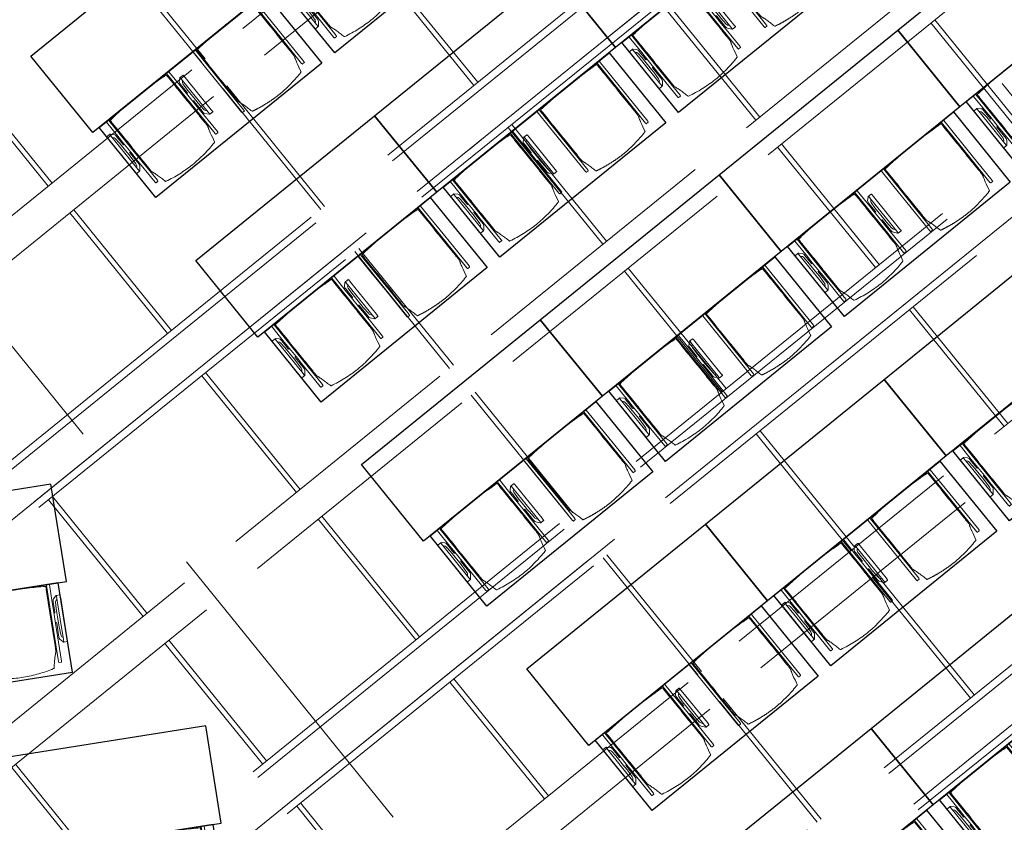
# Model space of a CAD drawing. Extents: x 5834 to 6370, y 343792 to 344479.
# Drawn here: x 5880 to 5886, y 344447 to 344452 of the extents above; entities that cross this region are included whole.
import ezdxf

# ---------------------------------------------------------------- set-up
doc = ezdxf.new("R2010")
doc.units = 0
doc.header["$LTSCALE"] = 4
doc.header["$PDMODE"] = 35
doc.header["$PDSIZE"] = 0.3
for name, pattern in [('AUSGEZOGEN', [0]), ('DASHED', [0.75, 0.5, -0.25]), ('MITTE', [2, 1.25, -0.25, 0.25, -0.25]), ('STRICHPUNKT', [7, 5, -1, 0, -1]), ('VERDECKT', [2.5, 2, -0.5])]:
    doc.linetypes.add(name, pattern=pattern)
doc.layers.get('0').update_dxf_attribs({"linetype": 'CONTINUOUS', "lineweight": 30})
doc.layers.get('Defpoints').update_dxf_attribs({"linetype": 'CONTINUOUS'})
for name, color, linetype, lineweight in [('A_01_Bebauung_Bestand', 7, 'CONTINUOUS', 20), ('A_03_DS_Deckensprung', 7, 'MITTE', 0), ('A_03_Technik', 7, 'MITTE', 0), ('A_04_Möblierung_Lose', 7, 'CONTINUOUS', 5), ('A_06_DIM_Kotenschnur', 7, 'CONTINUOUS', 5)]:
    doc.layers.add(name, color=color, linetype=linetype, lineweight=lineweight)
for name, color, linetype, lineweight, true_color in [('A_03_DS_Deckenraster', 7, 'VERDECKT', 5, 0xcc0099), ('A_03_DS_Laufschienen', 4, 'VERDECKT', 9, 0x00ffff), ('A_03_DS_Züge', 7, 'STRICHPUNKT', 15, 0x5f9a4c)]:
    doc.layers.add(name, color=color, linetype=linetype, lineweight=lineweight, true_color=true_color)
doc.styles.get("Standard").update_dxf_attribs({"font": 'simplex.shx'})
doc.dimstyles.get("Standard").update_dxf_attribs({"dimtxt": 0.2, "dimasz": 0.15, "dimexe": 0.1, "dimexo": 0.0225, "dimgap": 0.09, "dimtad": 1, "dimzin": 0, "dimdsep": 46, "dimtxsty": 'Standard', "dimblk": 'ARCHTICK', "dimcen": 0.09, "dimclrd": 256, "dimclre": 256, "dimadec": 0, "dimazin": 0, "dimtfac": 1, "dimtofl": 0, "dimtmove": 0, "dimatfit": 3, "dimldrblk": 'ARCHTICK', "dimfxl": 0.12, "dimfxlon": 1, "dimtolj": 1, "dimtzin": 0, "dimlwd": 5, "dimlwe": 5, "dimarcsym": 0})

# ---------------------------------------------------------------- blocks, each defined once
blk = doc.blocks.new('Saal E_Züge')
at = {"layer": 'A_03_DS_Züge', "ltscale": 0.2}
for p, q in [((18.7155, 27.9688), (18.7155, 17.6016)), ((21.1155, 27.9688), (21.1155, 16.7706)), ((23.5155, 27.9688), (23.5155, 15.9395))]:
    blk.add_line(p, q, dxfattribs=at)
blk = doc.blocks.new('Saal E_Laufschienen')
at = {"layer": 'A_03_DS_Laufschienen', "ltscale": 0.3}
for p, q in [((18.4303, 28.0684), (18.4303, 17.5776)), ((18.4753, 28.0684), (18.4753, 17.5655)), ((18.7153, 28.0684), (18.7153, 17.5012)), ((18.7603, 28.0684), (18.7603, 17.4892)), ((20.8303, 28.0684), (20.8303, 16.7465)), ((20.8753, 28.0684), (20.8753, 16.7345)), ((21.1153, 28.0684), (21.1153, 16.6701)), ((21.1603, 28.0684), (21.1603, 16.6581)), ((23.2303, 28.0684), (23.2303, 15.9154)), ((23.2753, 28.0684), (23.2753, 15.9034)), ((23.5153, 28.0684), (23.5153, 15.8391)), ((23.5603, 28.0684), (23.5603, 15.827))]:
    blk.add_line(p, q, dxfattribs=at)
blk = doc.blocks.new('Saal E_Deckenraster')
at = {"layer": 'A_03_DS_Deckenraster', "ltscale": 0.2}
for p, q in [((17.2753, 28.0684), (17.2753, 17.9811)), ((17.4853, 28.0684), (17.4853, 17.9248)), ((19.6753, 28.0684), (19.6753, 17.15)), ((19.8853, 28.0684), (19.8853, 17.0937)), ((22.0753, 28.0684), (22.0753, 16.3189)), ((22.2853, 28.0684), (22.2853, 16.2626)), ((19.8853, 25.7734), (20.8303, 25.7734)), ((19.8853, 25.7434), (20.8303, 25.7434)), ((18.7603, 24.5734), (19.6753, 24.5734)), ((19.8853, 24.5734), (20.8303, 24.5734)), ((21.1603, 24.5734), (22.0753, 24.5734)), ((18.7603, 24.5434), (19.6753, 24.5434)), ((19.8853, 24.5434), (20.8303, 24.5434)), ((21.1603, 24.5434), (22.0753, 24.5434)), ((17.4853, 23.3734), (18.4303, 23.3734)), ((17.4853, 23.3434), (18.4303, 23.3434)), ((18.7603, 23.3734), (19.6753, 23.3734)), ((18.7603, 23.3434), (19.6753, 23.3434)), ((19.8853, 23.3734), (20.8303, 23.3734)), ((19.8853, 23.3434), (20.8303, 23.3434)), ((21.1603, 23.3734), (22.0753, 23.3734)), ((21.1603, 23.3434), (22.0753, 23.3434)), ((22.2853, 23.3734), (23.2303, 23.3734)), ((22.2853, 23.3434), (23.2303, 23.3434)), ((16.3603, 22.1734), (17.2753, 22.1734)), ((16.3603, 22.1434), (17.2753, 22.1434)), ((17.4853, 22.1734), (18.4303, 22.1734)), ((17.4853, 22.1434), (18.4303, 22.1434)), ((18.7603, 22.1734), (19.6753, 22.1734)), ((18.7603, 22.1434), (19.6753, 22.1434)), ((19.8853, 22.1734), (20.8303, 22.1734)), ((19.8853, 22.1434), (20.8303, 22.1434)), ((21.1603, 22.1734), (22.0753, 22.1734)), ((21.1603, 22.1434), (22.0753, 22.1434)), ((22.2853, 22.1734), (23.2303, 22.1734)), ((22.2853, 22.1434), (23.2303, 22.1434)), ((16.3603, 20.9734), (17.2753, 20.9734)), ((16.3603, 20.9434), (17.2753, 20.9434)), ((17.4853, 20.9734), (18.4303, 20.9734)), ((17.4853, 20.9434), (18.4303, 20.9434)), ((18.7603, 20.9734), (19.6753, 20.9734)), ((18.7603, 20.9434), (19.6753, 20.9434)), ((19.8853, 20.9734), (20.8303, 20.9734)), ((19.8853, 20.9434), (20.8303, 20.9434)), ((21.1603, 20.9734), (22.0753, 20.9734)), ((21.1603, 20.9434), (22.0753, 20.9434)), ((18.7603, 19.7734), (19.6753, 19.7734)), ((18.7603, 19.7434), (19.6753, 19.7434)), ((19.8853, 19.7734), (20.8303, 19.7734)), ((19.8853, 19.7434), (20.8303, 19.7434)), ((21.1603, 19.7734), (22.0753, 19.7734)), ((21.1603, 19.7434), (22.0753, 19.7434)), ((19.8853, 18.5734), (20.8303, 18.5734)), ((19.8853, 18.5434), (20.8303, 18.5434))]:
    blk.add_line(p, q, dxfattribs=at)
blk = doc.blocks.new('E_Grundriss')
at = {"layer": 'A_03_DS_Deckensprung'}
blk.add_line((9.3448, 5.4008), (26.2548, 5.4008), dxfattribs=at)
blk = doc.blocks.new('Stuhl (mL) GR')
at = {"layer": 'A_04_Möblierung_Lose', "linetype": 'Continuous'}
for p, q in [((-22.84, 47.98), (-24.16, 47.98)), ((-24.16, 47.98), (-24.16, 47.97)), ((-22.84, 47.98), (-22.84, 47.97)), ((24.16, 47.98), (22.84, 47.98)), ((22.84, 47.98), (22.84, 47.97)), ((24.16, 47.98), (24.16, 47.97)), ((-24.4, 27.96), (-24.4, 47.35)), ((-24.36, 47.78), (-24.39, 47.39)), ((-22.61, 47.39), (-22.64, 47.78)), ((-22.6, 47.35), (-22.6, 27.96)), ((22.6, 0.44), (22.6, 47.35)), ((22.64, 47.78), (22.61, 47.39)), ((24.39, 47.39), (24.36, 47.78)), ((24.4, 47.35), (24.4, 27.96)), ((-29.9, 34.68), (-29.9, 36.09)), ((-27.55, 36.26), (-29.77, 36.26)), ((-27.6, 34.68), (-27.6, 36.2)), ((-27.24, 36.04), (-25.56, 33.97)), ((-22, 40.62), (-22, 39.8)), ((22, 40.71), (22, 39.9)), ((27.24, 36.04), (25.56, 33.97)), ((29.77, 36.26), (27.55, 36.26)), ((27.6, 34.68), (27.6, 36.2)), ((29.9, 34.68), (29.9, 36.09)), ((-29.9, 9.47), (-29.9, 34.68)), ((-27.6, 9.47), (-27.6, 34.68)), ((-27.34, 33.18), (-27.6, 33.44)), ((-26.2, 26.52), (-26.45, 31.41)), ((-25.1, 32.79), (-25.1, 24.2)), ((25.1, 32.79), (25.1, 31.93)), ((25.1, 31.93), (25.1, 24.2)), ((26.2, 26.52), (26.45, 31.41)), ((27.34, 33.18), (27.6, 33.44)), ((27.6, 9.47), (27.6, 34.68)), ((29.9, 9.47), (29.9, 34.68)), ((-26.2, 24.2), (-26.2, 26.52)), ((-26.2, 15.3), (-26.2, 24.2)), ((-25.1, 24.2), (-25.1, 24)), ((-25.1, 24), (-25.1, 23.93)), ((-24.4, 25.51), (-24.4, 27.96)), ((-24.4, 15.98), (-24.4, 25.51)), ((-22.6, 27.96), (-22.6, 0.44)), ((24.4, 27.96), (24.4, 25.51)), ((24.4, 25.51), (24.4, 15.98)), ((25.1, 24.2), (25.1, 24)), ((25.1, 24), (25.1, 23.93)), ((26.2, 24.2), (26.2, 26.52)), ((26.2, 24), (26.2, 24.2)), ((26.2, 15.3), (26.2, 24)), ((-24.8, 23.63), (-24.4, 23.63)), ((24.8, 23.63), (24.4, 23.63)), ((-26.45, 11.41), (-26.2, 15.3)), ((-25.1, 17.38), (-25.1, 17.33)), ((-25.1, 17.33), (-25.1, 17.17)), ((-25.1, 17.17), (-25.1, 10.99)), ((-24.8, 17.68), (-24.4, 17.68)), ((-24.4, 12.57), (-24.4, 15.98)), ((-24.4, 0.44), (-24.4, 12.57)), ((24.8, 17.68), (24.4, 17.68)), ((24.4, 15.98), (24.4, 12.57)), ((24.4, 12.57), (24.4, 0.44)), ((25.1, 17.38), (25.1, 17.17)), ((25.1, 17.17), (25.1, 10.99)), ((26.45, 11.41), (26.2, 15.3)), ((-29.9, 7.85), (-29.9, 9.47)), ((-29.58, 7.45), (-27.42, 7.45)), ((-27.6, 9.79), (-27.34, 9.99)), ((-27.6, 7.67), (-27.6, 9.47)), ((-25.56, 9.14), (-27.16, 7.57)), ((-25.1, 10.99), (-25.1, 10.09)), ((25.1, 10.99), (25.1, 10.09)), ((25.56, 9.14), (27.16, 7.57)), ((27.6, 9.79), (27.34, 9.99)), ((27.42, 7.45), (29.58, 7.45)), ((27.6, 7.67), (27.6, 9.47)), ((29.9, 7.85), (29.9, 9.47)), ((-24.39, 0.38), (-24.37, 0.24)), ((-24.17, 0.06), (-24.17, 0.07)), ((-24.17, 0.06), (-22.83, 0.06)), ((-22.83, 0.06), (-22.83, 0.07)), ((-22.63, 0.24), (-22.61, 0.38)), ((22.61, 0.38), (22.63, 0.24)), ((22.83, 0.06), (22.83, 0.07)), ((22.83, 0.06), (24.17, 0.06)), ((24.17, 0.06), (24.17, 0.07)), ((24.37, 0.24), (24.39, 0.38))]:
    blk.add_line(p, q, dxfattribs=at)
at = {"layer": 'A_04_Möblierung_Lose'}
for points in [[(-24.39, 47.39), (-24.4, 47.35)], [(-22.61, 47.39), (-22.6, 47.35)], [(22.61, 47.39), (22.6, 47.35)], [(24.4, 47.35), (24.39, 47.39)], [(-24.39, 0.38), (-24.4, 0.44)], [(-22.61, 0.38), (-22.6, 0.44)], [(22.6, 0.44), (22.61, 0.38)], [(24.39, 0.38), (24.4, 0.44)]]:
    blk.add_lwpolyline(points, dxfattribs=at)
at = {"layer": 'A_04_Möblierung_Lose', "linetype": 'Continuous'}
for centre, major_axis, ratio, start_param, end_param in [((-27.52, 34.46), (0.11, -1.8), 0.412192, 2.618158, 2.867609), ((27.52, 34.46), (0.11, 1.8), 0.412192, 0.273984, 0.523435), ((-34.45, 31.3), (8, 0), 0.513216, 0.026437, 0.475695), ((-31.1, 32.79), (6, 0), 0.513216, 0, 0.394791), ((31.1, 32.79), (6, 0), 0.513216, 2.746802, 3.141593), ((34.45, 31.3), (8, 0), 0.513216, 2.665897, 3.115155), ((-24.8, 23.93), (0.3, 0), 0.992397, 3.141593, 4.712389), ((24.8, 23.93), (-0.3, 0), 0.992397, 1.570796, 3.141593), ((-24.8, 17.38), (-0.3, 0), 0.992397, 4.712389, 6.283185), ((24.8, 17.38), (0.3, 0), 0.992397, 0, 1.570796), ((-29.69, 9.25), (0.15, -1.8), 0.508472, 6.169443, 6.239649), ((-27.52, 9.25), (0.11, -1.8), 0.412192, 6.259426, 6.626764), ((-34.45, 11.49), (8, 0), 0.409378, 5.80749, 6.256748), ((-31.1, 10.09), (6, 0), 0.409378, 5.888394, 6.283185), ((31.1, 10.09), (6, 0), 0.409378, 3.141593, 3.536384), ((34.45, 11.49), (8, 0), 0.409378, 3.16803, 3.617288), ((27.52, 9.25), (0.11, 1.8), 0.412192, 2.798014, 3.165352), ((29.69, 9.25), (0.15, 1.8), 0.508472, 3.185129, 3.255335)]:
    blk.add_ellipse(centre, major_axis=major_axis, ratio=ratio, start_param=start_param, end_param=end_param, dxfattribs=at)
for points in [[(-24.16, 47.97), (-24.17, 47.97), (-24.19, 47.97), (-24.21, 47.96), (-24.24, 47.95), (-24.27, 47.94), (-24.29, 47.92), (-24.31, 47.9), (-24.33, 47.88), (-24.34, 47.85), (-24.35, 47.83), (-24.36, 47.8), (-24.36, 47.78), (-24.36, 47.77)], [(-22.64, 47.77), (-22.64, 47.78), (-22.64, 47.8), (-22.65, 47.83), (-22.66, 47.85), (-22.67, 47.88), (-22.69, 47.9), (-22.71, 47.92), (-22.73, 47.94), (-22.76, 47.95), (-22.79, 47.96), (-22.81, 47.97), (-22.83, 47.97), (-22.84, 47.97)], [(22.84, 47.97), (22.83, 47.97), (22.81, 47.97), (22.79, 47.96), (22.76, 47.95), (22.73, 47.94), (22.71, 47.92), (22.69, 47.9), (22.67, 47.88), (22.66, 47.85), (22.65, 47.83), (22.64, 47.8), (22.64, 47.78), (22.64, 47.77)], [(24.36, 47.77), (24.36, 47.78), (24.36, 47.8), (24.35, 47.83), (24.34, 47.85), (24.33, 47.88), (24.31, 47.9), (24.29, 47.92), (24.27, 47.94), (24.24, 47.95), (24.21, 47.96), (24.19, 47.97), (24.17, 47.97), (24.16, 47.97)], [(-27.6, 36.2), (-27.6, 36.28), (-27.54, 36.28), (-27.42, 36.2)], [(27.6, 36.2), (27.6, 36.28), (27.54, 36.28), (27.42, 36.2)], [(-27.42, 7.45), (-27.54, 7.45), (-27.6, 7.52), (-27.6, 7.67)], [(27.42, 7.45), (27.54, 7.45), (27.6, 7.52), (27.6, 7.67)], [(-24.37, 0.27), (-24.37, 0.26), (-24.37, 0.24), (-24.36, 0.21), (-24.35, 0.18), (-24.34, 0.16), (-24.32, 0.13), (-24.3, 0.11), (-24.28, 0.1), (-24.25, 0.08), (-24.22, 0.07), (-24.2, 0.07), (-24.18, 0.07), (-24.17, 0.07)], [(-22.83, 0.07), (-22.82, 0.07), (-22.8, 0.07), (-22.77, 0.07), (-22.75, 0.08), (-22.72, 0.1), (-22.7, 0.11), (-22.68, 0.13), (-22.66, 0.16), (-22.65, 0.18), (-22.64, 0.21), (-22.63, 0.24), (-22.63, 0.26), (-22.63, 0.27)], [(22.63, 0.27), (22.63, 0.26), (22.63, 0.24), (22.64, 0.21), (22.65, 0.18), (22.66, 0.16), (22.68, 0.13), (22.7, 0.11), (22.72, 0.1), (22.75, 0.08), (22.78, 0.07), (22.8, 0.07), (22.82, 0.07), (22.83, 0.07)], [(24.17, 0.07), (24.18, 0.07), (24.2, 0.07), (24.23, 0.07), (24.25, 0.08), (24.28, 0.1), (24.3, 0.11), (24.32, 0.13), (24.34, 0.16), (24.35, 0.18), (24.36, 0.21), (24.37, 0.24), (24.37, 0.26), (24.37, 0.27)]]:
    blk.add_open_spline(points, degree=3, dxfattribs=at)
for points, knots in [([(-19.18, 50.99), (-19.42, 49.97), (-19.66, 48.92), (-20.14, 46.93), (-20.38, 45.97), (-20.85, 44.26), (-21.08, 43.5), (-21.37, 42.63), (-21.42, 42.47), (-21.51, 42.23), (-21.54, 42.16), (-21.59, 42.02), (-21.62, 41.96), (-21.68, 41.83), (-21.7, 41.76), (-21.76, 41.57), (-21.79, 41.45), (-21.88, 41.09), (-21.94, 40.92), (-22, 40.62)], [0, 0, 0, 0, 0.25, 0.25, 0.5, 0.5, 0.75, 0.75, 0.8125, 0.8125, 0.84375, 0.84375, 0.875, 0.875, 0.90625, 0.90625, 0.9375, 0.9375, 1, 1, 1, 1]), ([(-19.18, 50.99), (-19.18, 51), (-19.17, 51.01), (-19.14, 51.04), (-19.13, 51.05), (-19.08, 51.07), (-19.06, 51.08), (-19, 51.11), (-18.97, 51.12), (-18.92, 51.13), (-18.91, 51.13), (-18.9, 51.14)], [0, 0, 0, 0, 0.224004, 0.224004, 0.447802, 0.447802, 0.675436, 0.675436, 0.911307, 0.911307, 1, 1, 1, 1]), ([(18.89, 51.27), (17.34, 51.65), (15.79, 51.96), (12.65, 52.5), (11.08, 52.72), (7.92, 53.08), (6.34, 53.22), (3.16, 53.43), (1.57, 53.5), (-1.6, 53.48), (-3.19, 53.4), (-6.36, 53.17), (-7.95, 53.02), (-11.1, 52.64), (-12.67, 52.41), (-15.8, 51.85), (-17.35, 51.53), (-18.9, 51.14)], [0, 0, 0, 0, 0.125, 0.125, 0.25, 0.25, 0.375, 0.375, 0.5, 0.5, 0.625, 0.625, 0.75, 0.75, 0.875, 0.875, 1, 1, 1, 1]), ([(18.89, 51.27), (18.92, 51.26), (18.95, 51.26), (19, 51.24), (19.03, 51.23), (19.09, 51.2), (19.11, 51.19), (19.15, 51.17), (19.16, 51.16), (19.17, 51.14), (19.17, 51.14), (19.17, 51.13)], [0, 0, 0, 0, 0.185773, 0.185773, 0.427403, 0.427403, 0.668474, 0.668474, 0.90083, 0.90083, 1, 1, 1, 1]), ([(22, 40.71), (21.94, 41.04), (21.88, 41.23), (21.79, 41.58), (21.76, 41.7), (21.7, 41.89), (21.67, 41.96), (21.62, 42.08), (21.59, 42.13), (21.54, 42.27), (21.51, 42.34), (21.42, 42.58), (21.37, 42.75), (21.08, 43.63), (20.85, 44.38), (20.14, 46.95), (19.66, 49.11), (19.17, 51.13)], [0, 0, 0, 0, 0.0625, 0.0625, 0.09375, 0.09375, 0.125, 0.125, 0.15625, 0.15625, 0.1875, 0.1875, 0.25, 0.25, 0.5, 0.5, 1, 1, 1, 1]), ([(-29.78, 36.26), (-29.8, 36.26), (-29.82, 36.26), (-29.88, 36.22), (-29.9, 36.17), (-29.9, 36.09)], [0, 0, 0, 0, 0.288851, 0.288851, 1, 1, 1, 1]), ([(-22, 39.8), (-22, 39.68), (-22, 39.54), (-22, 39.17), (-22, 38.94), (-22, 38.38), (-22, 38.04), (-22, 37.31), (-22, 36.89), (-22, 36.04), (-22, 35.61), (-22, 34.76), (-22, 34.33), (-22, 33.05), (-22, 32.2), (-22, 27.95), (-22, 24.55), (-22, 19.45), (-22, 17.76), (-22, 14.36), (-22, 12.67), (-22, 10.12), (-22, 9.27), (-22, 7.57), (-22, 6.72), (-22, 5.45), (-22, 5.02), (-22, 4.16), (-22, 3.73), (-22, 3.12), (-22, 2.92), (-22, 2.53), (-22, 2.33), (-22, 1.77), (-22, 1.43), (-22, 1.12)], [0, 0, 0, 0, 0.03125, 0.03125, 0.0625, 0.0625, 0.09375, 0.09375, 0.125, 0.125, 0.15625, 0.15625, 0.1875, 0.1875, 0.25, 0.25, 0.5, 0.5, 0.625, 0.625, 0.75, 0.75, 0.8125, 0.8125, 0.875, 0.875, 0.90625, 0.90625, 0.9375, 0.9375, 0.953125, 0.953125, 0.96875, 0.96875, 1, 1, 1, 1]), ([(22, 1.12), (22, 1.43), (22, 1.77), (22, 2.33), (22, 2.52), (22, 2.92), (22, 3.12), (22, 3.73), (22, 4.16), (22, 5.02), (22, 5.44), (22, 7.57), (22, 9.27), (22, 12.66), (22, 14.35), (22, 17.74), (22, 19.44), (22, 22.83), (22, 24.53), (22, 27.07), (22, 27.92), (22, 29.61), (22, 30.46), (22, 32.16), (22, 33.01), (22, 34.28), (22, 34.71), (22, 35.56), (22, 35.99), (22, 36.83), (22, 37.25), (22, 38.01), (22, 38.35), (22, 38.95), (22, 39.2), (22, 39.61), (22, 39.77), (22, 39.9)], [0, 0, 0, 0, 0.03125, 0.03125, 0.046875, 0.046875, 0.0625, 0.0625, 0.09375, 0.09375, 0.125, 0.125, 0.25, 0.25, 0.375, 0.375, 0.5, 0.5, 0.625, 0.625, 0.6875, 0.6875, 0.75, 0.75, 0.8125, 0.8125, 0.84375, 0.84375, 0.875, 0.875, 0.90625, 0.90625, 0.9375, 0.9375, 0.96875, 0.96875, 1, 1, 1, 1]), ([(29.78, 36.26), (29.8, 36.26), (29.82, 36.26), (29.88, 36.22), (29.9, 36.17), (29.9, 36.09)], [0, 0, 0, 0, 0.288851, 0.288851, 1, 1, 1, 1]), ([(-29.9, 7.85), (-29.9, 7.73), (-29.88, 7.64), (-29.8, 7.5), (-29.73, 7.46), (-29.64, 7.45)], [0, 0, 0, 0, 0.5, 0.5, 1, 1, 1, 1]), ([(29.9, 7.85), (29.9, 7.73), (29.88, 7.64), (29.8, 7.5), (29.73, 7.46), (29.64, 7.45)], [0, 0, 0, 0, 0.5, 0.5, 1, 1, 1, 1]), ([(-22, 1.12), (-22, 1.1), (-21.99, 1.08), (-21.97, 1.03), (-21.96, 1.01), (-21.91, 0.97), (-21.89, 0.96), (-21.83, 0.93), (-21.8, 0.92), (-21.76, 0.92), (-21.75, 0.91), (-21.74, 0.91)], [0, 0, 0, 0, 0.234724, 0.234724, 0.469461, 0.469461, 0.704013, 0.704013, 0.938475, 0.938475, 1, 1, 1, 1]), ([(-21.74, 0.91), (-19.94, 0.74), (-18.13, 0.63), (-14.51, 0.41), (-12.7, 0.33), (-9.08, 0.17), (-7.27, 0.09), (-3.63, 0), (-1.82, 0), (1.82, 0), (3.64, 0), (7.27, 0.09), (9.08, 0.17), (12.71, 0.33), (14.52, 0.42), (17.23, 0.58), (18.13, 0.64), (19.94, 0.76), (20.84, 0.83), (21.74, 0.91)], [0, 0, 0, 0, 0.125, 0.125, 0.25, 0.25, 0.375, 0.375, 0.5, 0.5, 0.625, 0.625, 0.75, 0.75, 0.875, 0.875, 0.9375, 0.9375, 1, 1, 1, 1]), ([(21.74, 0.91), (21.77, 0.92), (21.81, 0.92), (21.87, 0.94), (21.89, 0.96), (21.94, 0.99), (21.96, 1.01), (21.99, 1.06), (22, 1.08), (22, 1.11), (22, 1.12), (22, 1.12)], [0, 0, 0, 0, 0.234448, 0.234448, 0.468896, 0.468896, 0.703347, 0.703347, 0.937838, 0.937838, 1, 1, 1, 1])]:
    blk.add_open_spline(points, degree=3, knots=knots, dxfattribs=at)
blk = doc.blocks.new('Stuhl (oL) GR')
at = {"linetype": 'Continuous'}
for p, q in [((-22.84, 47.98), (-24.16, 47.98)), ((-24.16, 47.98), (-24.16, 47.98)), ((-22.84, 47.98), (-22.84, 47.98)), ((24.16, 47.98), (22.84, 47.98)), ((22.84, 47.98), (22.84, 47.98)), ((24.16, 47.98), (24.16, 47.98)), ((-24.4, 27.96), (-24.4, 47.35)), ((-24.36, 47.79), (-24.39, 47.39)), ((22.6, 27.96), (22.6, 47.35)), ((22.64, 47.79), (22.61, 47.39)), ((24.39, 47.39), (24.36, 47.79)), ((-22, 40.62), (-22, 39.8)), ((22, 40.71), (22, 39.9)), ((-24.4, 12.58), (-24.4, 27.96)), ((22.6, 0.44), (22.6, 27.96)), ((24.4, 27.96), (24.4, 0.44)), ((-24.4, 0.44), (-24.4, 12.58)), ((-24.39, 0.39), (-24.37, 0.25)), ((-24.17, 0.07), (-22.83, 0.07)), ((-24.17, 0.07), (-24.17, 0.07)), ((-22.83, 0.07), (-22.83, 0.07)), ((22.61, 0.39), (22.63, 0.25)), ((22.83, 0.07), (24.17, 0.07)), ((22.83, 0.07), (22.83, 0.07)), ((24.17, 0.07), (24.17, 0.07)), ((24.37, 0.25), (24.39, 0.39))]:
    blk.add_line(p, q, dxfattribs=at)
for points in [[(18.89, 51.27), (18.6, 51.34), (18.31, 51.41), (18.02, 51.48), (17.73, 51.54), (17.44, 51.61), (17.15, 51.67), (16.86, 51.73), (16.56, 51.79), (16.27, 51.85), (15.98, 51.91), (15.69, 51.96), (15.39, 52.02), (15.1, 52.07), (14.81, 52.12), (14.51, 52.18), (14.22, 52.23), (13.93, 52.28), (13.63, 52.33), (13.34, 52.37), (13.04, 52.42), (12.75, 52.47), (12.46, 52.51), (12.16, 52.56), (11.87, 52.6), (11.57, 52.64), (11.28, 52.68), (10.98, 52.72), (10.69, 52.76), (10.39, 52.79), (10.09, 52.83), (9.8, 52.87), (9.5, 52.9), (9.21, 52.93), (8.91, 52.97), (8.61, 53), (8.32, 53.03), (8.02, 53.06), (7.72, 53.09), (7.43, 53.11), (7.13, 53.14), (6.83, 53.17), (6.53, 53.19), (6.24, 53.22), (5.94, 53.24), (5.64, 53.26), (5.34, 53.28), (5.05, 53.31), (4.75, 53.33), (4.45, 53.35), (4.15, 53.36), (3.85, 53.38), (3.56, 53.4), (3.26, 53.41), (2.96, 53.43), (2.66, 53.44), (2.37, 53.45), (2.07, 53.46), (1.77, 53.47), (1.47, 53.48), (1.18, 53.48), (0.88, 53.49), (0.58, 53.49), (0.28, 53.49), (-0.01, 53.49), (-0.31, 53.49), (-0.61, 53.48), (-0.91, 53.48), (-1.2, 53.47), (-1.5, 53.46), (-1.8, 53.45), (-2.1, 53.44), (-2.39, 53.43), (-2.69, 53.41), (-2.99, 53.4), (-3.29, 53.38), (-3.58, 53.36), (-3.88, 53.35), (-4.18, 53.33), (-4.48, 53.31), (-4.77, 53.29), (-5.07, 53.26), (-5.37, 53.24), (-5.67, 53.22), (-5.96, 53.19), (-6.26, 53.17), (-6.56, 53.14), (-6.86, 53.12), (-7.15, 53.09), (-7.45, 53.06), (-7.75, 53.03), (-8.04, 53), (-8.34, 52.97), (-8.64, 52.94), (-8.93, 52.9), (-9.23, 52.87), (-9.52, 52.83), (-9.82, 52.8), (-10.12, 52.76), (-10.41, 52.72), (-10.71, 52.68), (-11, 52.64), (-11.3, 52.6), (-11.59, 52.56), (-11.89, 52.52), (-12.18, 52.47), (-12.47, 52.43), (-12.77, 52.38), (-13.06, 52.33), (-13.36, 52.28), (-13.65, 52.23), (-13.94, 52.18), (-14.24, 52.13), (-14.53, 52.08), (-14.82, 52.02), (-15.11, 51.97), (-15.41, 51.91), (-15.7, 51.86), (-15.99, 51.8), (-16.28, 51.74), (-16.57, 51.68), (-16.86, 51.61), (-17.16, 51.55), (-17.45, 51.48), (-17.74, 51.42), (-18.03, 51.35), (-18.32, 51.28), (-18.61, 51.21), (-18.9, 51.14)], [(-22.64, 47.79), (-22.61, 47.39), (-22.6, 47.35), (-22.6, 27.96), (-22.6, 0.44), (-22.61, 0.39), (-22.63, 0.25)], [(22.61, 47.39), (22.6, 47.35)], [(24.39, 47.39), (24.4, 47.35)], [(24.4, 47.35), (24.4, 27.96)], [(-24.39, 0.39), (-24.4, 0.44)], [(22.61, 0.39), (22.6, 0.44)], [(24.39, 0.39), (24.4, 0.44)]]:
    blk.add_lwpolyline(points, dxfattribs=at)
blk.add_lwpolyline([(-24.39, 47.39), (-24.4, 47.35)])
for points in [[(-24.16, 47.98), (-24.17, 47.98), (-24.19, 47.97), (-24.21, 47.97), (-24.24, 47.96), (-24.27, 47.95), (-24.29, 47.93), (-24.31, 47.91), (-24.33, 47.89), (-24.34, 47.86), (-24.35, 47.83), (-24.36, 47.81), (-24.36, 47.79), (-24.36, 47.78)], [(-22.64, 47.78), (-22.64, 47.79), (-22.64, 47.81), (-22.65, 47.83), (-22.66, 47.86), (-22.67, 47.89), (-22.69, 47.91), (-22.71, 47.93), (-22.73, 47.95), (-22.76, 47.96), (-22.79, 47.97), (-22.81, 47.97), (-22.83, 47.98), (-22.84, 47.98)], [(22.84, 47.98), (22.83, 47.98), (22.81, 47.97), (22.79, 47.97), (22.76, 47.96), (22.73, 47.95), (22.71, 47.93), (22.69, 47.91), (22.67, 47.89), (22.66, 47.86), (22.65, 47.83), (22.64, 47.81), (22.64, 47.79), (22.64, 47.78)], [(24.36, 47.78), (24.36, 47.79), (24.36, 47.81), (24.35, 47.83), (24.34, 47.86), (24.33, 47.89), (24.31, 47.91), (24.29, 47.93), (24.27, 47.95), (24.24, 47.96), (24.21, 47.97), (24.19, 47.97), (24.17, 47.98), (24.16, 47.98)], [(-24.37, 0.27), (-24.37, 0.26), (-24.37, 0.24), (-24.36, 0.22), (-24.35, 0.19), (-24.34, 0.16), (-24.32, 0.14), (-24.3, 0.12), (-24.28, 0.1), (-24.25, 0.09), (-24.22, 0.08), (-24.2, 0.07), (-24.18, 0.07), (-24.17, 0.07)], [(-22.83, 0.07), (-22.82, 0.07), (-22.8, 0.07), (-22.77, 0.08), (-22.75, 0.09), (-22.72, 0.1), (-22.7, 0.12), (-22.68, 0.14), (-22.66, 0.16), (-22.65, 0.19), (-22.64, 0.22), (-22.63, 0.24), (-22.63, 0.26), (-22.63, 0.27)], [(22.63, 0.27), (22.63, 0.26), (22.63, 0.24), (22.64, 0.22), (22.65, 0.19), (22.66, 0.16), (22.68, 0.14), (22.7, 0.12), (22.72, 0.1), (22.75, 0.09), (22.78, 0.08), (22.8, 0.07), (22.82, 0.07), (22.83, 0.07)], [(24.17, 0.07), (24.18, 0.07), (24.2, 0.07), (24.23, 0.08), (24.25, 0.09), (24.28, 0.1), (24.3, 0.12), (24.32, 0.14), (24.34, 0.16), (24.35, 0.19), (24.36, 0.22), (24.37, 0.24), (24.37, 0.26), (24.37, 0.27)]]:
    blk.add_open_spline(points, degree=3, dxfattribs=at)
for points, knots in [([(-19.18, 50.99), (-19.42, 49.97), (-19.66, 48.92), (-20.14, 46.93), (-20.38, 45.97), (-20.85, 44.26), (-21.08, 43.5), (-21.37, 42.63), (-21.42, 42.47), (-21.51, 42.23), (-21.54, 42.16), (-21.59, 42.02), (-21.62, 41.96), (-21.68, 41.83), (-21.7, 41.76), (-21.76, 41.57), (-21.79, 41.45), (-21.88, 41.09), (-21.94, 40.92), (-22, 40.62)], [0, 0, 0, 0, 0.25, 0.25, 0.5, 0.5, 0.75, 0.75, 0.8125, 0.8125, 0.84375, 0.84375, 0.875, 0.875, 0.90625, 0.90625, 0.9375, 0.9375, 1, 1, 1, 1]), ([(-19.18, 50.99), (-19.18, 51), (-19.17, 51.01), (-19.14, 51.04), (-19.13, 51.05), (-19.08, 51.07), (-19.06, 51.08), (-19, 51.11), (-18.97, 51.12), (-18.92, 51.13), (-18.91, 51.13), (-18.9, 51.14)], [0, 0, 0, 0, 0.224004, 0.224004, 0.447802, 0.447802, 0.675436, 0.675436, 0.911307, 0.911307, 1, 1, 1, 1]), ([(18.89, 51.27), (18.92, 51.26), (18.95, 51.26), (19, 51.24), (19.03, 51.23), (19.09, 51.2), (19.11, 51.19), (19.15, 51.17), (19.16, 51.16), (19.17, 51.14), (19.17, 51.14), (19.17, 51.13)], [0, 0, 0, 0, 0.185773, 0.185773, 0.427403, 0.427403, 0.668474, 0.668474, 0.90083, 0.90083, 1, 1, 1, 1]), ([(22, 40.71), (21.94, 41.04), (21.88, 41.23), (21.79, 41.58), (21.76, 41.7), (21.7, 41.89), (21.67, 41.96), (21.62, 42.08), (21.59, 42.13), (21.54, 42.27), (21.51, 42.34), (21.42, 42.58), (21.37, 42.75), (21.08, 43.63), (20.85, 44.38), (20.14, 46.95), (19.66, 49.11), (19.17, 51.13)], [0, 0, 0, 0, 0.0625, 0.0625, 0.09375, 0.09375, 0.125, 0.125, 0.15625, 0.15625, 0.1875, 0.1875, 0.25, 0.25, 0.5, 0.5, 1, 1, 1, 1]), ([(-22, 39.8), (-22, 39.68), (-22, 39.54), (-22, 39.17), (-22, 38.94), (-22, 38.38), (-22, 38.04), (-22, 37.31), (-22, 36.89), (-22, 36.04), (-22, 35.61), (-22, 34.76), (-22, 34.33), (-22, 33.05), (-22, 32.2), (-22, 27.95), (-22, 24.55), (-22, 19.45), (-22, 17.76), (-22, 14.36), (-22, 12.67), (-22, 10.12), (-22, 9.27), (-22, 7.57), (-22, 6.72), (-22, 5.45), (-22, 5.02), (-22, 4.16), (-22, 3.73), (-22, 3.12), (-22, 2.92), (-22, 2.53), (-22, 2.33), (-22, 1.77), (-22, 1.43), (-22, 1.12)], [0, 0, 0, 0, 0.03125, 0.03125, 0.0625, 0.0625, 0.09375, 0.09375, 0.125, 0.125, 0.15625, 0.15625, 0.1875, 0.1875, 0.25, 0.25, 0.5, 0.5, 0.625, 0.625, 0.75, 0.75, 0.8125, 0.8125, 0.875, 0.875, 0.90625, 0.90625, 0.9375, 0.9375, 0.953125, 0.953125, 0.96875, 0.96875, 1, 1, 1, 1]), ([(22, 1.12), (22, 1.43), (22, 1.77), (22, 2.33), (22, 2.52), (22, 2.92), (22, 3.12), (22, 3.73), (22, 4.16), (22, 5.02), (22, 5.44), (22, 7.57), (22, 9.27), (22, 12.66), (22, 14.35), (22, 17.74), (22, 19.44), (22, 22.83), (22, 24.53), (22, 27.07), (22, 27.92), (22, 29.61), (22, 30.46), (22, 32.16), (22, 33.01), (22, 34.28), (22, 34.71), (22, 35.56), (22, 35.99), (22, 36.83), (22, 37.25), (22, 38.01), (22, 38.35), (22, 38.95), (22, 39.2), (22, 39.61), (22, 39.77), (22, 39.9)], [0, 0, 0, 0, 0.03125, 0.03125, 0.046875, 0.046875, 0.0625, 0.0625, 0.09375, 0.09375, 0.125, 0.125, 0.25, 0.25, 0.375, 0.375, 0.5, 0.5, 0.625, 0.625, 0.6875, 0.6875, 0.75, 0.75, 0.8125, 0.8125, 0.84375, 0.84375, 0.875, 0.875, 0.90625, 0.90625, 0.9375, 0.9375, 0.96875, 0.96875, 1, 1, 1, 1]), ([(-22, 1.12), (-22, 1.1), (-21.99, 1.08), (-21.97, 1.03), (-21.96, 1.01), (-21.91, 0.97), (-21.89, 0.96), (-21.83, 0.93), (-21.8, 0.92), (-21.76, 0.92), (-21.75, 0.91), (-21.74, 0.91)], [0, 0, 0, 0, 0.234724, 0.234724, 0.469461, 0.469461, 0.704013, 0.704013, 0.938475, 0.938475, 1, 1, 1, 1]), ([(-21.74, 0.91), (-19.94, 0.74), (-18.13, 0.63), (-14.51, 0.41), (-12.7, 0.33), (-9.08, 0.17), (-7.27, 0.09), (-3.63, 0), (-1.82, 0), (1.82, 0), (3.64, 0), (7.27, 0.09), (9.08, 0.17), (12.71, 0.33), (14.52, 0.42), (17.23, 0.58), (18.13, 0.64), (19.94, 0.76), (20.84, 0.83), (21.74, 0.91)], [0, 0, 0, 0, 0.125, 0.125, 0.25, 0.25, 0.375, 0.375, 0.5, 0.5, 0.625, 0.625, 0.75, 0.75, 0.875, 0.875, 0.9375, 0.9375, 1, 1, 1, 1]), ([(21.74, 0.91), (21.77, 0.92), (21.81, 0.92), (21.87, 0.94), (21.89, 0.96), (21.94, 0.99), (21.96, 1.01), (21.99, 1.06), (22, 1.08), (22, 1.11), (22, 1.12), (22, 1.12)], [0, 0, 0, 0, 0.234448, 0.234448, 0.468896, 0.468896, 0.703347, 0.703347, 0.937838, 0.937838, 1, 1, 1, 1])]:
    blk.add_open_spline(points, degree=3, knots=knots, dxfattribs=at)
blk = doc.blocks.new('*U215')
at = {"layer": 'A_04_Möblierung_Lose', "color": 30, "lineweight": -3, "true_color": 0xff8c1a}
for points in [[(5, 60), (135, 60), (135, 115), (5, 115)], [(0, 0), (140, 0), (140, 60), (0, 60)]]:
    blk.add_lwpolyline(points, close=True, dxfattribs=at)
at = {"layer": 'A_04_Möblierung_Lose'}
for name, p in [('Stuhl (mL) GR', (34.9, 59.94)), ('Stuhl (oL) GR', (102.7, 59.93))]:
    blk.add_blockref(name, p, dxfattribs=at)
blk = doc.blocks.new('*U216')
at = {"layer": 'A_04_Möblierung_Lose', "color": 30, "lineweight": -3, "true_color": 0xff8c1a}
for points in [[(5, 60), (135, 60), (135, 115), (5, 115)], [(0, 0), (140, 0), (140, 60), (0, 60)]]:
    blk.add_lwpolyline(points, close=True, dxfattribs=at)
at = {"layer": 'A_04_Möblierung_Lose'}
for name, p in [('Stuhl (mL) GR', (34.9, 59.94)), ('Stuhl (oL) GR', (102.7, 59.93))]:
    blk.add_blockref(name, p, dxfattribs=at)
blk = doc.blocks.new('*U272')
at = {"layer": 'A_04_Möblierung_Lose', "color": 30, "lineweight": -3, "true_color": 0xff8c1a}
for points in [[(5, 60), (135, 60), (135, 115), (5, 115)], [(0, 0), (140, 0), (140, 60), (0, 60)]]:
    blk.add_lwpolyline(points, close=True, dxfattribs=at)
at = {"layer": 'A_04_Möblierung_Lose'}
for name, p in [('Stuhl (mL) GR', (34.9, 59.94)), ('Stuhl (oL) GR', (102.7, 59.93))]:
    blk.add_blockref(name, p, dxfattribs=at)
blk = doc.blocks.new('*U273')
at = {"layer": 'A_04_Möblierung_Lose', "color": 30, "lineweight": -3, "true_color": 0xff8c1a}
for points in [[(5, 60), (135, 60), (135, 115), (5, 115)], [(0, 0), (140, 0), (140, 60), (0, 60)]]:
    blk.add_lwpolyline(points, close=True, dxfattribs=at)
at = {"layer": 'A_04_Möblierung_Lose'}
for name, p in [('Stuhl (mL) GR', (34.9, 59.94)), ('Stuhl (oL) GR', (102.7, 59.93))]:
    blk.add_blockref(name, p, dxfattribs=at)
blk = doc.blocks.new('*U274')
at = {"layer": 'A_04_Möblierung_Lose', "color": 30, "lineweight": -3, "true_color": 0xff8c1a}
for points in [[(5, 60), (135, 60), (135, 115), (5, 115)], [(0, 0), (140, 0), (140, 60), (0, 60)]]:
    blk.add_lwpolyline(points, close=True, dxfattribs=at)
at = {"layer": 'A_04_Möblierung_Lose'}
for name, p in [('Stuhl (mL) GR', (34.9, 59.94)), ('Stuhl (oL) GR', (102.7, 59.93))]:
    blk.add_blockref(name, p, dxfattribs=at)
blk = doc.blocks.new('*U276')
at = {"layer": 'A_04_Möblierung_Lose', "color": 30, "lineweight": -3, "true_color": 0xff8c1a}
for points in [[(5, 60), (135, 60), (135, 115), (5, 115)], [(0, 0), (140, 0), (140, 60), (0, 60)]]:
    blk.add_lwpolyline(points, close=True, dxfattribs=at)
at = {"layer": 'A_04_Möblierung_Lose'}
for name, p in [('Stuhl (mL) GR', (34.9, 59.94)), ('Stuhl (oL) GR', (102.7, 59.93))]:
    blk.add_blockref(name, p, dxfattribs=at)
blk = doc.blocks.new('*U277')
at = {"layer": 'A_04_Möblierung_Lose', "color": 30, "lineweight": -3, "true_color": 0xff8c1a}
for points in [[(5, 60), (135, 60), (135, 115), (5, 115)], [(0, 0), (140, 0), (140, 60), (0, 60)]]:
    blk.add_lwpolyline(points, close=True, dxfattribs=at)
at = {"layer": 'A_04_Möblierung_Lose'}
for name, p in [('Stuhl (mL) GR', (34.9, 59.94)), ('Stuhl (oL) GR', (102.7, 59.93))]:
    blk.add_blockref(name, p, dxfattribs=at)
blk = doc.blocks.new('*U278')
at = {"layer": 'A_04_Möblierung_Lose', "color": 30, "lineweight": -3, "true_color": 0xff8c1a}
for points in [[(5, 60), (135, 60), (135, 115), (5, 115)], [(0, 0), (140, 0), (140, 60), (0, 60)]]:
    blk.add_lwpolyline(points, close=True, dxfattribs=at)
at = {"layer": 'A_04_Möblierung_Lose'}
for name, p in [('Stuhl (mL) GR', (34.9, 59.94)), ('Stuhl (oL) GR', (102.7, 59.93))]:
    blk.add_blockref(name, p, dxfattribs=at)
blk = doc.blocks.new('*U279')
at = {"layer": 'A_04_Möblierung_Lose', "color": 30, "lineweight": -3, "true_color": 0xff8c1a}
for points in [[(5, 60), (135, 60), (135, 115), (5, 115)], [(0, 0), (140, 0), (140, 60), (0, 60)]]:
    blk.add_lwpolyline(points, close=True, dxfattribs=at)
at = {"layer": 'A_04_Möblierung_Lose'}
for name, p in [('Stuhl (mL) GR', (34.9, 59.94)), ('Stuhl (oL) GR', (102.7, 59.93))]:
    blk.add_blockref(name, p, dxfattribs=at)
blk = doc.blocks.new('*U280')
at = {"layer": 'A_04_Möblierung_Lose', "color": 30, "lineweight": -3, "true_color": 0xff8c1a}
for points in [[(5, 60), (135, 60), (135, 115), (5, 115)], [(0, 0), (140, 0), (140, 60), (0, 60)]]:
    blk.add_lwpolyline(points, close=True, dxfattribs=at)
at = {"layer": 'A_04_Möblierung_Lose'}
for name, p in [('Stuhl (mL) GR', (34.9, 59.94)), ('Stuhl (oL) GR', (102.7, 59.93))]:
    blk.add_blockref(name, p, dxfattribs=at)
blk = doc.blocks.new('*U281')
at = {"layer": 'A_04_Möblierung_Lose', "color": 30, "lineweight": -3, "true_color": 0xff8c1a}
for points in [[(5, 60), (135, 60), (135, 115), (5, 115)], [(0, 0), (140, 0), (140, 60), (0, 60)]]:
    blk.add_lwpolyline(points, close=True, dxfattribs=at)
at = {"layer": 'A_04_Möblierung_Lose'}
for name, p in [('Stuhl (mL) GR', (34.9, 59.94)), ('Stuhl (oL) GR', (102.7, 59.93))]:
    blk.add_blockref(name, p, dxfattribs=at)
blk = doc.blocks.new('*U282')
at = {"layer": 'A_04_Möblierung_Lose', "color": 30, "lineweight": -3, "true_color": 0xff8c1a}
for points in [[(5, 60), (135, 60), (135, 115), (5, 115)], [(0, 0), (140, 0), (140, 60), (0, 60)]]:
    blk.add_lwpolyline(points, close=True, dxfattribs=at)
at = {"layer": 'A_04_Möblierung_Lose'}
for name, p in [('Stuhl (mL) GR', (34.9, 59.94)), ('Stuhl (oL) GR', (102.7, 59.93))]:
    blk.add_blockref(name, p, dxfattribs=at)
blk = doc.blocks.new('*U284')
at = {"layer": 'A_04_Möblierung_Lose', "color": 30, "lineweight": -3, "true_color": 0xff8c1a}
for points in [[(5, 60), (135, 60), (135, 115), (5, 115)], [(0, 0), (140, 0), (140, 60), (0, 60)]]:
    blk.add_lwpolyline(points, close=True, dxfattribs=at)
at = {"layer": 'A_04_Möblierung_Lose'}
for name, p in [('Stuhl (mL) GR', (34.9, 59.94)), ('Stuhl (oL) GR', (102.7, 59.93))]:
    blk.add_blockref(name, p, dxfattribs=at)
blk = doc.blocks.new('*U285')
at = {"layer": 'A_04_Möblierung_Lose', "color": 30, "lineweight": -3, "true_color": 0xff8c1a}
for points in [[(5, 60), (135, 60), (135, 115), (5, 115)], [(0, 0), (140, 0), (140, 60), (0, 60)]]:
    blk.add_lwpolyline(points, close=True, dxfattribs=at)
at = {"layer": 'A_04_Möblierung_Lose'}
for name, p in [('Stuhl (mL) GR', (34.9, 59.94)), ('Stuhl (oL) GR', (102.7, 59.93))]:
    blk.add_blockref(name, p, dxfattribs=at)
blk = doc.blocks.new('*U154')
at = {"layer": 'A_04_Möblierung_Lose', "color": 30, "lineweight": -3, "true_color": 0xff8c1a}
for points in [[(5, 60), (135, 60), (135, 115), (5, 115)], [(0, 0), (140, 0), (140, 60), (0, 60)]]:
    blk.add_lwpolyline(points, close=True, dxfattribs=at)
at = {"layer": 'A_04_Möblierung_Lose'}
for name, p in [('Stuhl (mL) GR', (34.9, 59.94)), ('Stuhl (oL) GR', (102.7, 59.93))]:
    blk.add_blockref(name, p, dxfattribs=at)
blk = doc.blocks.new('*U328')
at = {"layer": 'A_04_Möblierung_Lose', "color": 30, "lineweight": -3, "true_color": 0xff8c1a}
for points in [[(5, 60), (65, 60), (65, 115), (5, 115)], [(0, 0), (70, 0), (70, 60), (0, 60)]]:
    blk.add_lwpolyline(points, close=True, dxfattribs=at)
at = {"layer": 'A_04_Möblierung_Lose'}
blk.add_blockref('Stuhl (mL) GR', (34.9, 59.94), dxfattribs=at)
blk = doc.blocks.new('_ArchTick')
at = {"color": 0, "linetype": 'ByBlock', "const_width": 0.15}
blk.add_lwpolyline([(-0.5, -0.5), (0.5, 0.5)], dxfattribs=at)
blk = doc.blocks.new('*D359')
at = {"layer": 'A_06_DIM_Kotenschnur', "lineweight": 5, "transparency": 16777216}
for p, q in [((27.6581, 0.9099), (27.8781, 0.9099)), ((27.7781, 0.9099), (27.7781, -0.2901)), ((27.6581, -0.2901), (27.8781, -0.2901))]:
    blk.add_line(p, q, dxfattribs=at)
at = {"layer": 'Defpoints', "color": 0, "transparency": 16777216}
for p in [(20.8535, 0.91), (20.8535, -0.2901), (27.7781, -0.2901)]:
    blk.add_point(p, dxfattribs=at)
at = {"layer": 'A_06_DIM_Kotenschnur', "lineweight": 5, "transparency": 16777216, "xscale": 0.15, "yscale": 0.15, "zscale": 0.15}
for p, rotation in [((27.7781, 0.9099), 89.99964462828639), ((27.7781, -0.2901), 269.9996446282864)]:
    blk.add_blockref('_ArchTick', p, dxfattribs=dict(at, rotation=rotation))
at = {"layer": 'A_06_DIM_Kotenschnur', "color": 0, "transparency": 16777216, "insert": (27.5881, 0.3099), "char_height": 0.2, "attachment_point": 5, "rotation": 89.99964}
blk.add_mtext('\\A1;1.20', dxfattribs=at)
blk = doc.blocks.new('E_TISCHB')
at = {"layer": 'A_04_Möblierung_Lose', "linetype": 'DASHED', "lineweight": 9}
blk.add_line((33.4834, -0.2901), (19.9475, -0.29), dxfattribs=at)
at = {"layer": 'A_04_Möblierung_Lose', "lineweight": -3}
for name, p, xscale, yscale, zscale, rotation in [('*U279', (22.6933, 5.1117), -0.00999999999999998, 0.009999999999999976, 0.009999999999999974, 269.9996557590554), ('*U282', (21.0933, 3.7099), -0.00999999999999998, 0.009999999999999976, 0.009999999999999974, 269.9996557590554), ('*U278', (22.6933, 3.7117), -0.00999999999999998, 0.009999999999999976, 0.009999999999999974, 269.9996557590554), ('*U274', (24.2933, 3.7099), -0.00999999999999998, 0.009999999999999976, 0.009999999999999974, 269.9996557590554), ('*U285', (19.4933, 2.3117), -0.00999999999999998, 0.009999999999999976, 0.009999999999999974, 269.9996557590554), ('*U281', (21.0933, 2.3099), -0.00999999999999998, 0.009999999999999976, 0.009999999999999974, 269.9996557590554), ('*U277', (22.6933, 2.3117), -0.00999999999999998, 0.009999999999999976, 0.009999999999999974, 269.9996557590554), ('*U273', (24.2933, 2.3099), -0.00999999999999998, 0.009999999999999976, 0.009999999999999974, 269.9996557590554), ('*U216', (25.8933, 2.3099), -0.00999999999999998, 0.009999999999999976, 0.009999999999999974, 269.9996557590554), ('*U284', (19.4933, 0.9117), -0.00999999999999998, 0.009999999999999976, 0.009999999999999974, 269.9996557590554), ('*U280', (21.0933, 0.9099), -0.00999999999999998, 0.009999999999999976, 0.009999999999999974, 269.9996557590554), ('*U276', (22.6933, 0.9117), -0.00999999999999998, 0.009999999999999976, 0.009999999999999974, 269.9996557590554), ('*U272', (24.2933, 0.9099), -0.00999999999999998, 0.009999999999999976, 0.009999999999999974, 269.9996557590554), ('*U215', (25.8933, 0.9099), -0.00999999999999998, 0.009999999999999976, 0.009999999999999974, 269.9996557590554), ('*U328', (21.5968, -0.6333), 0.01, 0.01, 0.01, 239.9995871206602), ('*U154', (23.3325, -0.8271), 0.009999999999999995, 0.009999999999999995, 0.009999999999999995, 239.999617628633)]:
    blk.add_blockref(name, p, dxfattribs=dict(at, xscale=xscale, yscale=yscale, zscale=zscale, rotation=rotation))
at = {"layer": 'A_06_DIM_Kotenschnur'}
dim = blk.add_aligned_dim(p1=(20.8535, 0.91), p2=(20.8535, -0.2901), distance=6.9246, dimstyle='Standard', dxfattribs=at)
dim.commit()
dim.dimension.update_dxf_attribs({"geometry": '*D359', "text_midpoint": (27.5881, 0.3099)})

msp = doc.modelspace()

# ---------------------------------------------------------------- block references
at = {"layer": 'A_01_Bebauung_Bestand', "linetype": 'AUSGEZOGEN', "rotation": 309.0093813622794}
msp.add_blockref('E_Grundriss', (5867.1584, 344466.0914), dxfattribs=at)
at = {"layer": 'A_03_Technik', "linetype": 'AUSGEZOGEN', "rotation": 309.0093813622794}
for name in ['Saal E_Züge', 'Saal E_Laufschienen']:
    msp.add_blockref(name, (5853.0957, 344450.967), dxfattribs=at)
at = {"layer": 'A_03_Technik', "color": 222, "linetype": 'AUSGEZOGEN', "true_color": 0xcc0099, "rotation": 309.0093813622794}
msp.add_blockref('Saal E_Deckenraster', (5853.0957, 344450.967), dxfattribs=at)
at = {"layer": 'A_04_Möblierung_Lose', "rotation": 309.0093813622794}
msp.add_blockref('E_TISCHB', (5867.1586, 344466.0914), dxfattribs=at)

doc.saveas('drawing.dxf')
